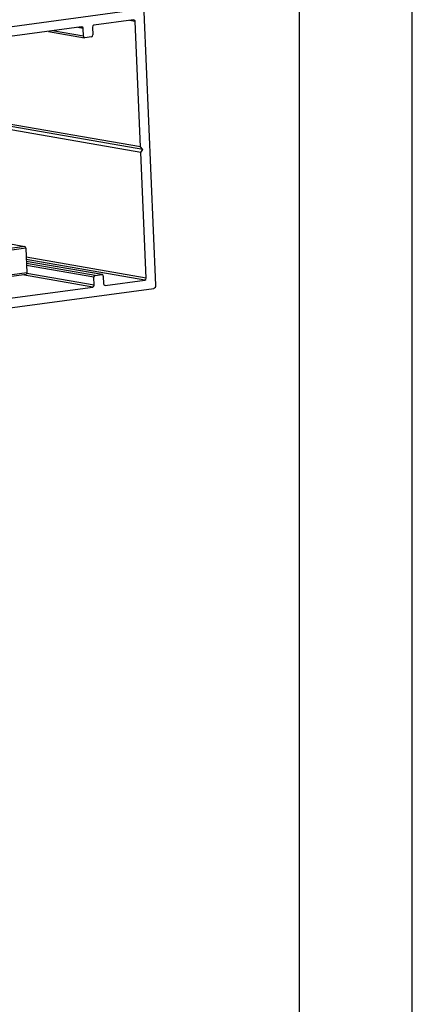
# Model space of a CAD drawing. Units: millimetres. Extents: x 1349 to 3637, y 3807 to 4104.
# Drawn here: x 2439 to 2474, y 3913 to 4000 of the extents above; entities that cross this region are included whole.
import ezdxf

# ---------------------------------------------------------------- set-up
doc = ezdxf.new("R2010")
doc.units = ezdxf.units.MM
doc.layers.add('Layout', color=9, linetype='Continuous')
doc.layers.add('Layout 2 - Gride', color=253, linetype='Continuous')

msp = doc.modelspace()

# ---------------------------------------------------------------- linework, layer by layer
at = {"color": 254, "linetype": 'Continuous', "lineweight": 25}
for p, q in [((2449.7035, 4000.9113), (2416.1793, 3996.4009)), ((2448.9869, 3999.9693), (2445.475, 3999.4968)), ((2449.1187, 3999.8378), (2448.6361, 3999.9221)), ((2450.9598, 3976.4603), (2449.9231, 4000.6921)), ((2444.388, 3999.3506), (2416.2191, 3995.5608)), ((2444.5493, 3998.5267), (2441.8144, 3999.0043)), ((2444.5197, 3999.2191), (2444.0371, 3999.3034)), ((2444.5493, 3998.5267), (2444.5197, 3999.2191)), ((2445.3559, 3999.3316), (2445.3855, 3998.6392)), ((2449.5947, 3988.711), (2449.1187, 3999.8378)), ((2441.4473, 3998.9549), (2444.649, 3998.3959)), ((2445.2664, 3998.474), (2444.6811, 3998.3953)), ((2449.5947, 3988.711), (2433.4633, 3991.5279)), ((2449.8144, 3988.4918), (2433.6829, 3991.3088)), ((2449.6159, 3988.2165), (2433.4845, 3991.0334)), ((2449.8144, 3988.4918), (2449.5947, 3988.711)), ((2449.6159, 3988.2165), (2449.8144, 3988.4918)), ((2450.0919, 3977.0896), (2449.6159, 3988.2165)), ((2439.3514, 3979.9071), (2416.0873, 3976.7773)), ((2436.5081, 3980.4037), (2439.3514, 3979.9071)), ((2439.4398, 3979.7444), (2416.0947, 3976.6038)), ((2439.4398, 3979.7444), (2439.5329, 3977.5685)), ((2450.0919, 3977.0896), (2439.4741, 3978.9438)), ((2449.9729, 3976.9244), (2439.4821, 3978.7563)), ((2446.1999, 3977.4066), (2439.4897, 3978.5784)), ((2446.1677, 3977.4072), (2439.4899, 3978.5733)), ((2445.5824, 3977.3284), (2439.4977, 3978.391)), ((2445.4633, 3977.1632), (2439.5057, 3978.2036)), ((2439.5329, 3977.5685), (2416.1878, 3974.4278)), ((2416.1932, 3974.3026), (2439.4709, 3977.4342)), ((2445.3739, 3976.3056), (2439.1548, 3977.3916)), ((2445.493, 3976.4709), (2439.529, 3977.5123)), ((2445.5824, 3977.3284), (2446.1677, 3977.4072)), ((2446.2995, 3977.2757), (2446.3291, 3976.5834)), ((2445.493, 3976.4709), (2445.4633, 3977.1632)), ((2446.4609, 3976.4519), (2446.3983, 3976.4628)), ((2446.4609, 3976.4519), (2449.9729, 3976.9244)), ((2417.205, 3972.5158), (2445.3739, 3976.3056)), ((2417.2448, 3971.6757), (2450.7614, 3976.1849))]:
    msp.add_line(p, q, dxfattribs=at)
at = {"color": 254, "linetype": 'Continuous', "lineweight": 25, "flags": 128}
msp.add_lwpolyline([(2439.5329, 3977.5685), (2439.5326, 3977.5398), (2439.5291, 3977.5128), (2439.5226, 3977.4885), (2439.5134, 3977.4678), (2439.5017, 3977.4515), (2439.4881, 3977.4403), (2439.4731, 3977.4345), (2439.4709, 3977.4342)], dxfattribs=at)
at = {"color": 254, "linetype": 'Continuous', "lineweight": 25}
for centre, radius, start, end in [((2448.994, 3999.8446), 0.1249, 356.877017, 93.249335), ((2444.395, 3999.2259), 0.1249, 356.877017, 93.249335), ((2445.5096, 3999.3464), 0.1544, 102.950718, 185.490558), ((2444.674, 3998.5199), 0.1249, 176.877017, 273.249335), ((2445.2318, 3998.6245), 0.1544, 282.950718, 5.490558), ((2439.2741, 3979.7598), 0.1664, 354.713447, 62.307359), ((2445.617, 3977.178), 0.1544, 102.950718, 185.490558), ((2446.1748, 3977.2825), 0.1249, 356.877017, 93.249335), ((2445.3393, 3976.4561), 0.1544, 282.950718, 5.490558), ((2446.4538, 3976.5766), 0.1249, 176.877017, 273.249335), ((2449.9383, 3977.0748), 0.1544, 282.950718, 5.490558), ((2450.7037, 3976.4357), 0.2573, 282.950718, 5.490558)]:
    msp.add_arc(centre, radius, start, end, dxfattribs=at)
at = {"layer": 'Layout', "flags": 128}
msp.add_lwpolyline([(2263.6482, 3806.7471), (2473.6482, 3806.7471), (2473.6482, 4103.7471), (2263.6482, 4103.7471), (2263.6482, 3806.7471)], dxfattribs=at)
at = {"layer": 'Layout 2 - Gride'}
msp.add_lwpolyline([(2273.6482, 4067.0055), (2463.6482, 4067.0055), (2463.6482, 3835.4886), (2273.6482, 3835.4886)], close=True, dxfattribs=at)

doc.saveas('drawing.dxf')
